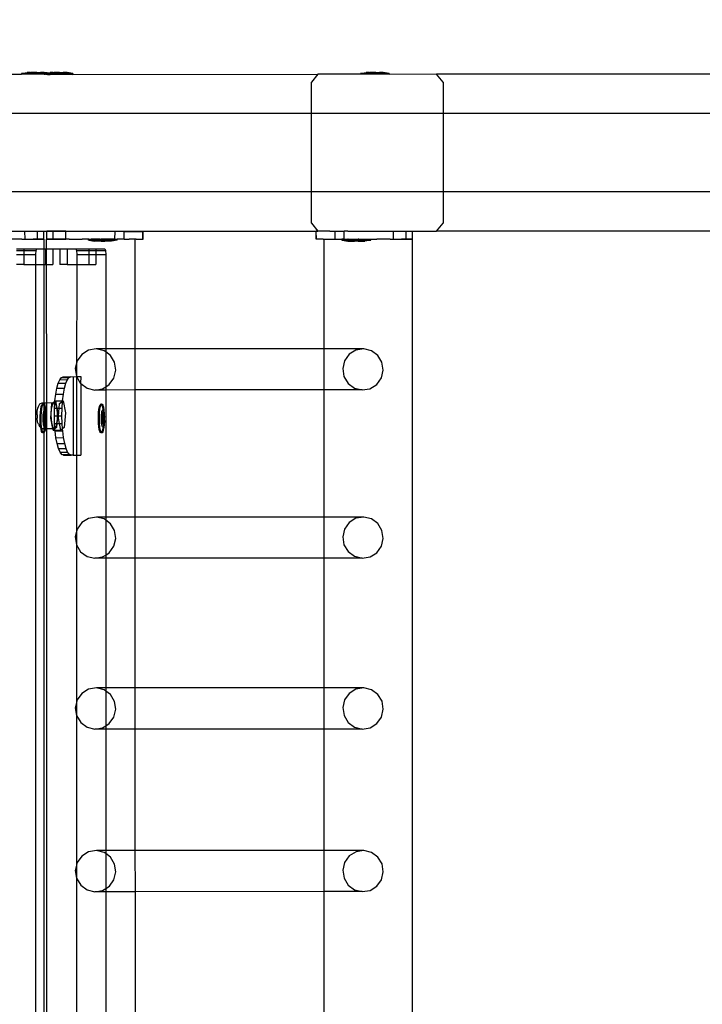
# Model space of a CAD drawing. Units: inches. Extents: x 4843 to 18522, y -2782 to -104.
# Drawn here: x 16190 to 16225, y -697 to -646 of the extents above; entities that cross this region are included whole.
import ezdxf

# ---------------------------------------------------------------- set-up
doc = ezdxf.new("R2010")
doc.units = ezdxf.units.IN
doc.header["$MEASUREMENT"] = 0
doc.layers.add('VP-DIM', color=7, linetype='Continuous')
doc.layers.add('VP-EQ', color=7, linetype='Continuous', true_color=0x8a3492, plot=False)
doc.styles.get("Standard").update_dxf_attribs({"font": 'arial.ttf'})
doc.dimstyles.get("Standard").update_dxf_attribs({"dimtxt": 14, "dimasz": 20, "dimexe": 20, "dimexo": 50, "dimgap": 20, "dimtad": 0, "dimdec": 0, "dimzin": 0, "dimdsep": 46, "dimtxsty": 'Standard', "dimcen": -0.09, "dimadec": 0, "dimazin": 0, "dimtfac": 1, "dimtdec": 4, "dimtofl": 0, "dimtmove": 0, "dimatfit": 3, "dimfxl": 70, "dimfxlon": 1, "dimtolj": 1, "dimtzin": 0, "dimarcsym": 0})

# ---------------------------------------------------------------- blocks, each defined once
blk = doc.blocks.new('*D405')
at = {"layer": 'Defpoints', "color": 0}
for p in [(18362.178, -124.046), (16040.996, -807.197), (18362.178, -807.967)]:
    blk.add_point(p, dxfattribs=at)
at = {"layer": 'VP-DIM', "color": 0, "lineweight": -2}
for p, q in [((16040.996, -194.046), (16040.996, -104.046)), ((18362.178, -194.046), (18362.178, -104.046)), ((16060.996, -124.046), (17163.468, -124.046)), ((18342.178, -124.046), (17245.566, -124.046))]:
    blk.add_line(p, q, dxfattribs=at)
at = {"layer": 'VP-DIM', "color": 0}
for points in [[(16060.996, -120.713), (16060.996, -127.379), (16040.996, -124.046)], [(18342.178, -127.379), (18342.178, -120.713), (18362.178, -124.046)]]:
    blk.add_solid(points, dxfattribs=at)
at = {"layer": 'VP-DIM', "color": 0, "insert": (17204.517, -124.046), "char_height": 14, "attachment_point": 5}
blk.add_mtext('\\A1;2325', dxfattribs=at)
blk = doc.blocks.new('2404A')
at = {"layer": 'VP-EQ', "color": 0}
for p, q in [((16135.41, -735.279), (16148.422, -735.279)), ((16148.422, -735.229), (16148.429, -735.229)), ((16148.422, -735.229), (16148.422, -735.279)), ((16149.58, -735.28), (16148.422, -735.279)), ((16148.429, -735.229), (16148.722, -735.179)), ((16149.58, -735.23), (16148.429, -735.229)), ((16148.877, -735.179), (16148.722, -735.179)), ((16148.877, -735.179), (16148.875, -735.195)), ((16148.921, -735.195), (16148.875, -735.195)), ((16148.877, -735.179), (16148.921, -735.179)), ((16148.921, -735.179), (16148.921, -735.195)), ((16149.108, -735.179), (16148.921, -735.179)), ((16149.108, -735.195), (16148.921, -735.195)), ((16149.108, -735.179), (16149.108, -735.195)), ((16149.201, -735.179), (16149.108, -735.179)), ((16149.201, -735.195), (16149.108, -735.195)), ((16149.201, -735.179), (16149.201, -735.195)), ((16149.201, -735.179), (16149.388, -735.18)), ((16149.388, -735.195), (16149.201, -735.195)), ((16149.388, -735.18), (16149.388, -735.195)), ((16149.433, -735.18), (16149.388, -735.18)), ((16149.388, -735.195), (16149.435, -735.195)), ((16149.433, -735.18), (16149.435, -735.195)), ((16149.588, -735.18), (16149.433, -735.18)), ((16149.58, -735.23), (16149.585, -735.229)), ((16149.585, -735.279), (16149.58, -735.28)), ((16149.585, -735.229), (16149.592, -735.229)), ((16149.585, -735.229), (16149.585, -735.279)), ((16149.585, -735.279), (16149.592, -735.279)), ((16149.735, -735.204), (16149.588, -735.18)), ((16149.592, -735.229), (16149.735, -735.204)), ((16149.625, -735.23), (16149.592, -735.229)), ((16149.625, -735.28), (16149.592, -735.279)), ((16149.649, -735.229), (16149.625, -735.23)), ((16149.625, -735.28), (16149.649, -735.279)), ((16149.717, -735.229), (16149.649, -735.229)), ((16149.649, -735.279), (16149.713, -735.279)), ((16149.717, -735.279), (16149.713, -735.279)), ((16149.721, -735.28), (16149.713, -735.279)), ((16149.717, -735.229), (16149.721, -735.23)), ((16149.721, -735.28), (16149.717, -735.279)), ((16149.721, -735.23), (16149.752, -735.229)), ((16149.721, -735.28), (16149.742, -735.279)), ((16149.735, -735.204), (16149.885, -735.179)), ((16149.88, -735.23), (16149.735, -735.204)), ((16149.742, -735.279), (16149.752, -735.279)), ((16149.752, -735.229), (16149.756, -735.23)), ((16149.756, -735.28), (16149.752, -735.279)), ((16149.756, -735.23), (16149.88, -735.23)), ((16149.756, -735.28), (16149.888, -735.28)), ((16149.888, -735.23), (16149.88, -735.23)), ((16150.04, -735.179), (16149.885, -735.179)), ((16149.888, -735.23), (16149.893, -735.229)), ((16149.888, -735.23), (16149.888, -735.28)), ((16149.888, -735.28), (16149.893, -735.279)), ((16149.893, -735.229), (16150.007, -735.229)), ((16149.893, -735.279), (16150.007, -735.279)), ((16150.007, -735.229), (16150.01, -735.229)), ((16150.01, -735.279), (16150.007, -735.279)), ((16151.043, -735.23), (16150.01, -735.229)), ((16150.01, -735.279), (16151.051, -735.28)), ((16150.04, -735.179), (16150.038, -735.195)), ((16150.084, -735.195), (16150.038, -735.195)), ((16150.04, -735.179), (16150.084, -735.179)), ((16150.084, -735.179), (16150.084, -735.195)), ((16150.271, -735.179), (16150.084, -735.179)), ((16150.271, -735.195), (16150.084, -735.195)), ((16150.271, -735.179), (16150.271, -735.195)), ((16150.364, -735.179), (16150.271, -735.179)), ((16150.364, -735.195), (16150.271, -735.195)), ((16150.364, -735.179), (16150.364, -735.195)), ((16150.364, -735.179), (16150.551, -735.18)), ((16150.551, -735.195), (16150.364, -735.195)), ((16150.551, -735.18), (16150.551, -735.195)), ((16150.596, -735.18), (16150.551, -735.18)), ((16150.551, -735.195), (16150.598, -735.195)), ((16150.596, -735.18), (16150.598, -735.195)), ((16150.751, -735.18), (16150.596, -735.18)), ((16151.043, -735.23), (16150.751, -735.18)), ((16151.051, -735.23), (16151.043, -735.23)), ((16151.051, -735.23), (16151.051, -735.28)), ((16151.051, -735.28), (16163.541, -735.279)), ((16163.541, -735.279), (16163.206, -735.679)), ((16165.705, -735.279), (16163.541, -735.279)), ((16165.705, -735.229), (16165.713, -735.229)), ((16165.705, -735.229), (16165.705, -735.279)), ((16167.171, -735.28), (16165.705, -735.279)), ((16165.713, -735.229), (16166.005, -735.179)), ((16167.163, -735.23), (16165.713, -735.229)), ((16166.16, -735.179), (16166.005, -735.179)), ((16166.16, -735.179), (16166.158, -735.195)), ((16166.205, -735.195), (16166.158, -735.195)), ((16166.16, -735.179), (16166.205, -735.179)), ((16166.205, -735.179), (16166.205, -735.195)), ((16166.392, -735.179), (16166.205, -735.179)), ((16166.392, -735.195), (16166.205, -735.195)), ((16166.392, -735.179), (16166.392, -735.195)), ((16166.485, -735.179), (16166.392, -735.179)), ((16166.485, -735.195), (16166.392, -735.195)), ((16166.485, -735.179), (16166.485, -735.195)), ((16166.485, -735.179), (16166.671, -735.18)), ((16166.671, -735.195), (16166.485, -735.195)), ((16166.671, -735.18), (16166.671, -735.195)), ((16166.716, -735.18), (16166.671, -735.18)), ((16166.671, -735.195), (16166.718, -735.195)), ((16166.716, -735.18), (16166.718, -735.195)), ((16166.871, -735.18), (16166.716, -735.18)), ((16167.163, -735.23), (16166.871, -735.18)), ((16167.171, -735.23), (16167.163, -735.23)), ((16167.171, -735.23), (16167.171, -735.28)), ((16169.583, -735.279), (16167.171, -735.28)), ((16227.316, -735.279), (16169.583, -735.279)), ((16169.919, -735.679), (16169.583, -735.279)), ((16163.206, -737.279), (16163.206, -735.679)), ((16169.919, -735.679), (16169.919, -737.279)), ((16163.206, -737.279), (16140.427, -737.279)), ((16163.206, -741.279), (16163.206, -737.279)), ((16169.919, -737.279), (16163.206, -737.279)), ((16169.919, -737.279), (16169.919, -741.279)), ((16227.216, -737.279), (16169.919, -737.279)), ((16163.206, -741.279), (16140.434, -741.279)), ((16163.206, -742.879), (16163.206, -741.279)), ((16169.919, -741.279), (16163.206, -741.279)), ((16169.919, -741.279), (16169.919, -742.879)), ((16227.216, -741.281), (16169.919, -741.279)), ((16163.206, -742.879), (16163.541, -743.279)), ((16169.583, -743.279), (16169.919, -742.879)), ((16146.283, -743.287), (16148.604, -743.284)), ((16148.604, -743.284), (16149.243, -743.283)), ((16148.605, -743.684), (16148.604, -743.284)), ((16149.243, -743.283), (16149.569, -743.282)), ((16149.244, -743.683), (16149.243, -743.283)), ((16149.569, -743.282), (16163.541, -743.279)), ((16149.57, -743.682), (16149.569, -743.282)), ((16150.04, -743.29), (16149.713, -743.289)), ((16149.713, -743.689), (16149.713, -743.289)), ((16150.039, -743.69), (16150.04, -743.29)), ((16150.679, -743.29), (16150.04, -743.29)), ((16150.678, -743.69), (16150.679, -743.29)), ((16153.193, -743.294), (16150.679, -743.29)), ((16153.192, -743.694), (16153.193, -743.294)), ((16153.489, -743.294), (16153.193, -743.294)), ((16153.655, -743.295), (16153.489, -743.294)), ((16153.655, -743.695), (16153.655, -743.295)), ((16153.655, -743.295), (16154.613, -743.296)), ((16154.612, -743.696), (16154.613, -743.296)), ((16154.613, -743.296), (16154.628, -743.296)), ((16154.627, -743.696), (16154.628, -743.296)), ((16163.457, -743.29), (16163.442, -743.29)), ((16163.443, -743.69), (16163.442, -743.29)), ((16164.148, -743.289), (16163.457, -743.29)), ((16163.458, -743.69), (16163.457, -743.29)), ((16164.148, -743.289), (16163.541, -743.279)), ((16164.148, -743.289), (16164.415, -743.289)), ((16164.415, -743.289), (16164.581, -743.288)), ((16164.416, -743.689), (16164.415, -743.289)), ((16164.581, -743.288), (16164.877, -743.288)), ((16165.07, -743.287), (16164.877, -743.288)), ((16164.879, -743.688), (16164.877, -743.288)), ((16165.07, -743.287), (16167.391, -743.284)), ((16167.391, -743.284), (16168.03, -743.283)), ((16167.392, -743.683), (16167.391, -743.284)), ((16168.03, -743.283), (16168.356, -743.282)), ((16168.031, -743.683), (16168.03, -743.283)), ((16168.356, -743.282), (16169.583, -743.279)), ((16168.357, -743.682), (16168.356, -743.282)), ((16227.316, -743.279), (16169.583, -743.279)), ((16148.435, -743.684), (16147.761, -743.685)), ((16148.435, -743.684), (16148.532, -743.688)), ((16148.532, -743.688), (16148.58, -743.688)), ((16148.58, -743.688), (16148.605, -743.684)), ((16148.58, -743.688), (16148.996, -743.688)), ((16148.605, -743.684), (16149.244, -743.683)), ((16148.996, -743.688), (16149.015, -743.688)), ((16149.244, -743.683), (16149.015, -743.688)), ((16149.57, -743.688), (16149.015, -743.688)), ((16149.244, -743.683), (16149.57, -743.682)), ((16149.576, -743.688), (16149.57, -743.688)), ((16149.576, -744.179), (16149.576, -743.688)), ((16149.706, -743.695), (16149.713, -743.695)), ((16149.707, -744.179), (16149.706, -743.695)), ((16150.039, -743.69), (16149.713, -743.689)), ((16149.713, -743.695), (16150.026, -743.695)), ((16150.268, -743.695), (16150.026, -743.695)), ((16150.039, -743.69), (16150.678, -743.69)), ((16150.286, -743.695), (16150.268, -743.695)), ((16150.678, -743.69), (16150.286, -743.695)), ((16150.751, -743.695), (16150.678, -743.69)), ((16150.848, -743.691), (16150.751, -743.695)), ((16150.848, -743.691), (16151.522, -743.691)), ((16151.841, -743.694), (16151.522, -743.691)), ((16151.851, -743.691), (16151.841, -743.691)), ((16151.841, -743.694), (16151.841, -743.691)), ((16151.851, -743.691), (16151.841, -743.694)), ((16151.841, -743.741), (16151.841, -743.694)), ((16151.851, -743.741), (16151.841, -743.741)), ((16151.851, -743.691), (16151.969, -743.691)), ((16151.851, -743.741), (16152.142, -743.791)), ((16153.299, -743.742), (16151.851, -743.741)), ((16151.969, -743.691), (16151.982, -743.692)), ((16152.015, -743.691), (16151.982, -743.692)), ((16152.441, -743.691), (16152.015, -743.691)), ((16152.281, -743.791), (16152.142, -743.791)), ((16152.281, -743.791), (16152.281, -743.775)), ((16152.377, -743.775), (16152.281, -743.775)), ((16152.377, -743.791), (16152.281, -743.791)), ((16152.377, -743.791), (16152.377, -743.775)), ((16152.479, -743.776), (16152.377, -743.775)), ((16152.479, -743.791), (16152.377, -743.791)), ((16152.441, -743.691), (16152.486, -743.693)), ((16152.479, -743.791), (16152.479, -743.776)), ((16152.671, -743.776), (16152.479, -743.776)), ((16152.479, -743.791), (16152.671, -743.792)), ((16152.517, -743.691), (16152.486, -743.693)), ((16152.992, -743.692), (16152.517, -743.691)), ((16152.671, -743.792), (16152.671, -743.776)), ((16152.773, -743.776), (16152.671, -743.776)), ((16152.773, -743.792), (16152.671, -743.792)), ((16152.773, -743.792), (16152.773, -743.776)), ((16152.773, -743.776), (16152.869, -743.776)), ((16152.869, -743.792), (16152.773, -743.792)), ((16152.869, -743.792), (16152.869, -743.776)), ((16153.008, -743.792), (16152.869, -743.792)), ((16152.992, -743.692), (16152.999, -743.693)), ((16153.053, -743.692), (16152.999, -743.693)), ((16153.299, -743.742), (16153.008, -743.792)), ((16153.181, -743.692), (16153.053, -743.692)), ((16153.192, -743.694), (16153.181, -743.692)), ((16153.196, -743.694), (16153.192, -743.694)), ((16153.196, -743.694), (16153.24, -743.692)), ((16153.24, -743.692), (16153.309, -743.692)), ((16153.299, -743.742), (16153.309, -743.742)), ((16153.309, -743.742), (16153.309, -743.692)), ((16153.346, -743.694), (16153.309, -743.692)), ((16153.489, -743.694), (16153.346, -743.694)), ((16153.649, -743.694), (16153.489, -743.694)), ((16153.655, -743.695), (16153.649, -743.694)), ((16153.655, -743.695), (16153.917, -743.694)), ((16153.922, -743.695), (16153.917, -743.694)), ((16154.219, -743.694), (16153.922, -743.695)), ((16154.27, -743.695), (16154.219, -743.694)), ((16154.221, -749.287), (16154.219, -743.694)), ((16154.27, -743.695), (16154.612, -743.696)), ((16154.612, -743.696), (16154.627, -743.696)), ((16163.458, -743.69), (16163.443, -743.69)), ((16163.8, -743.69), (16163.458, -743.69)), ((16163.8, -743.69), (16163.851, -743.688)), ((16163.851, -743.688), (16164.148, -743.689)), ((16163.851, -749.284), (16163.851, -743.688)), ((16164.148, -743.689), (16164.153, -743.688)), ((16164.153, -743.688), (16164.416, -743.689)), ((16164.416, -743.689), (16164.421, -743.688)), ((16164.421, -743.688), (16164.581, -743.688)), ((16164.581, -743.688), (16164.701, -743.688)), ((16164.701, -743.688), (16164.761, -743.686)), ((16164.761, -743.736), (16164.761, -743.686)), ((16164.831, -743.686), (16164.761, -743.686)), ((16164.771, -743.736), (16164.761, -743.736)), ((16164.771, -743.736), (16166.219, -743.734)), ((16164.771, -743.736), (16165.062, -743.786)), ((16164.879, -743.688), (16164.831, -743.686)), ((16164.879, -743.688), (16164.889, -743.686)), ((16164.889, -743.686), (16164.895, -743.688)), ((16164.895, -743.688), (16164.935, -743.686)), ((16164.935, -743.686), (16165.017, -743.686)), ((16165.017, -743.686), (16165.071, -743.687)), ((16165.062, -743.786), (16165.201, -743.786)), ((16165.078, -743.686), (16165.071, -743.687)), ((16165.078, -743.686), (16165.553, -743.685)), ((16165.201, -743.786), (16165.201, -743.77)), ((16165.297, -743.77), (16165.201, -743.77)), ((16165.201, -743.786), (16165.297, -743.786)), ((16165.297, -743.786), (16165.297, -743.77)), ((16165.297, -743.77), (16165.399, -743.77)), ((16165.297, -743.786), (16165.399, -743.785)), ((16165.399, -743.77), (16165.591, -743.769)), ((16165.399, -743.785), (16165.399, -743.77)), ((16165.591, -743.785), (16165.399, -743.785)), ((16165.553, -743.685), (16165.584, -743.686)), ((16165.629, -743.685), (16165.584, -743.686)), ((16165.591, -743.785), (16165.591, -743.769)), ((16165.591, -743.769), (16165.693, -743.769)), ((16165.591, -743.785), (16165.693, -743.785)), ((16165.629, -743.685), (16166.055, -743.684)), ((16165.693, -743.785), (16165.693, -743.769)), ((16165.693, -743.769), (16165.789, -743.769)), ((16165.693, -743.785), (16165.789, -743.785)), ((16165.789, -743.785), (16165.789, -743.769)), ((16165.789, -743.785), (16165.929, -743.785)), ((16166.219, -743.734), (16165.929, -743.785)), ((16166.055, -743.684), (16166.088, -743.686)), ((16166.088, -743.686), (16166.101, -743.684)), ((16166.101, -743.684), (16166.229, -743.684)), ((16166.219, -743.734), (16166.229, -743.734)), ((16166.229, -743.684), (16166.548, -743.685)), ((16166.229, -743.734), (16166.229, -743.684)), ((16167.222, -743.684), (16166.548, -743.685)), ((16167.222, -743.684), (16167.319, -743.688)), ((16167.319, -743.688), (16167.368, -743.688)), ((16167.368, -743.688), (16167.392, -743.683)), ((16167.368, -743.688), (16167.784, -743.688)), ((16167.392, -743.683), (16168.031, -743.683)), ((16167.784, -743.688), (16167.802, -743.688)), ((16168.357, -743.688), (16167.802, -743.688)), ((16168.031, -743.683), (16168.357, -743.682)), ((16168.364, -743.688), (16168.357, -743.688)), ((16168.364, -885.679), (16168.364, -743.688)), ((16148.176, -744.179), (16148.541, -744.179)), ((16148.176, -744.267), (16148.541, -744.267)), ((16148.176, -744.479), (16148.541, -744.479)), ((16148.541, -744.179), (16149.21, -744.179)), ((16148.541, -744.179), (16148.541, -744.267)), ((16148.541, -744.267), (16148.541, -744.479)), ((16148.541, -744.267), (16149.174, -744.267)), ((16148.541, -744.479), (16148.541, -744.979)), ((16148.541, -744.479), (16149.158, -744.479)), ((16149.158, -744.479), (16149.174, -744.267)), ((16149.158, -744.979), (16149.158, -744.479)), ((16149.174, -744.267), (16149.21, -744.179)), ((16149.21, -744.179), (16149.576, -744.179)), ((16149.576, -744.179), (16149.653, -744.179)), ((16149.576, -744.979), (16149.576, -744.179)), ((16149.653, -744.179), (16149.653, -744.979)), ((16149.653, -744.179), (16149.707, -744.179)), ((16149.707, -744.179), (16150.018, -744.179)), ((16149.707, -744.979), (16149.707, -744.179)), ((16150.018, -744.179), (16150.018, -744.979)), ((16150.018, -744.179), (16150.381, -744.179)), ((16150.381, -744.179), (16150.381, -744.979)), ((16150.381, -744.179), (16150.746, -744.179)), ((16150.746, -744.179), (16150.746, -744.979)), ((16150.746, -744.179), (16151.189, -744.179)), ((16151.189, -744.179), (16151.226, -744.267)), ((16151.189, -744.179), (16151.859, -744.179)), ((16151.226, -744.267), (16151.241, -744.479)), ((16151.226, -744.267), (16151.859, -744.267)), ((16151.241, -744.479), (16151.859, -744.479)), ((16151.241, -744.479), (16151.241, -744.979)), ((16151.859, -744.179), (16151.859, -744.267)), ((16151.859, -744.179), (16152.223, -744.179)), ((16151.859, -744.267), (16151.859, -744.479)), ((16151.859, -744.267), (16152.223, -744.267)), ((16151.859, -744.479), (16151.859, -744.979)), ((16151.859, -744.479), (16152.223, -744.479)), ((16152.223, -744.179), (16152.666, -744.179)), ((16152.223, -744.179), (16152.223, -744.267)), ((16152.223, -744.267), (16152.223, -744.479)), ((16152.223, -744.267), (16152.703, -744.267)), ((16152.223, -744.479), (16152.223, -744.979)), ((16152.223, -744.479), (16152.718, -744.479)), ((16152.666, -744.179), (16152.703, -744.267)), ((16152.703, -744.267), (16152.718, -744.479)), ((16152.718, -744.479), (16152.718, -749.287)), ((16148.541, -744.979), (16148.176, -744.979)), ((16148.541, -744.979), (16149.158, -744.979)), ((16149.158, -887.579), (16149.158, -744.979)), ((16149.158, -744.979), (16149.576, -744.979)), ((16149.576, -744.979), (16149.653, -744.979)), ((16149.576, -752.032), (16149.576, -744.979)), ((16149.653, -744.979), (16149.707, -744.979)), ((16149.707, -744.979), (16150.018, -744.979)), ((16149.709, -752.032), (16149.707, -744.979)), ((16150.746, -744.979), (16150.381, -744.979)), ((16150.746, -744.979), (16151.241, -744.979)), ((16151.241, -744.979), (16151.231, -750.701)), ((16151.241, -744.979), (16151.859, -744.979)), ((16151.859, -744.979), (16152.223, -744.979)), ((16151.842, -749.352), (16151.498, -749.566)), ((16152.24, -749.287), (16151.842, -749.352)), ((16152.632, -749.383), (16152.24, -749.287)), ((16152.718, -749.287), (16152.24, -749.287)), ((16152.718, -749.446), (16152.632, -749.383)), ((16154.221, -749.287), (16152.718, -749.287)), ((16152.718, -749.287), (16152.718, -749.446)), ((16152.958, -749.623), (16152.718, -749.446)), ((16152.718, -749.446), (16152.718, -751.221)), ((16163.851, -749.284), (16154.221, -749.287)), ((16154.222, -751.385), (16154.221, -749.287)), ((16165.875, -749.284), (16163.851, -749.284)), ((16163.851, -751.383), (16163.851, -749.284)), ((16165.477, -749.348), (16165.133, -749.562)), ((16165.875, -749.284), (16165.477, -749.348)), ((16166.267, -749.379), (16165.875, -749.284)), ((16166.594, -749.619), (16166.267, -749.379)), ((16151.261, -749.898), (16151.167, -750.296)), ((16151.498, -749.566), (16151.261, -749.898)), ((16153.169, -749.972), (16152.958, -749.623)), ((16153.232, -750.377), (16153.169, -749.972)), ((16164.897, -749.894), (16164.803, -750.293)), ((16165.133, -749.562), (16164.897, -749.894)), ((16166.804, -749.969), (16166.594, -749.619)), ((16166.868, -750.373), (16166.804, -749.969)), ((16151.167, -750.296), (16151.231, -750.701)), ((16153.138, -750.775), (16153.232, -750.377)), ((16164.803, -750.293), (16164.866, -750.697)), ((16166.774, -750.772), (16166.868, -750.373)), ((16150.298, -751.044), (16150.376, -750.859)), ((16150.376, -750.859), (16150.462, -750.745)), ((16150.376, -750.859), (16150.766, -750.858)), ((16150.462, -750.745), (16150.551, -750.707)), ((16150.462, -750.745), (16150.851, -750.744)), ((16150.551, -750.707), (16150.937, -750.707)), ((16150.687, -751.042), (16150.766, -750.858)), ((16150.766, -750.858), (16150.851, -750.744)), ((16150.851, -750.744), (16150.937, -750.707)), ((16150.937, -750.707), (16150.941, -750.705)), ((16150.941, -750.705), (16151.055, -750.707)), ((16151.055, -750.707), (16151.233, -750.705)), ((16151.055, -750.707), (16151.068, -754.707)), ((16151.231, -750.701), (16151.233, -750.705)), ((16151.233, -750.705), (16151.232, -759.285)), ((16151.233, -750.705), (16151.441, -751.05)), ((16151.233, -750.705), (16151.444, -750.705)), ((16151.444, -750.705), (16151.441, -751.05)), ((16152.902, -751.107), (16153.138, -750.775)), ((16164.866, -750.697), (16165.077, -751.046)), ((16166.537, -751.103), (16166.774, -750.772)), ((16150.173, -751.596), (16150.229, -751.293)), ((16150.229, -751.293), (16150.298, -751.044)), ((16150.229, -751.293), (16150.619, -751.291)), ((16150.298, -751.044), (16150.687, -751.042)), ((16150.563, -751.594), (16150.619, -751.291)), ((16150.619, -751.291), (16150.687, -751.042)), ((16151.441, -751.05), (16151.446, -751.053)), ((16151.446, -751.053), (16151.768, -751.29)), ((16151.446, -751.053), (16151.458, -754.705)), ((16151.768, -751.29), (16152.16, -751.386)), ((16152.16, -751.386), (16152.558, -751.321)), ((16152.718, -751.386), (16152.16, -751.386)), ((16152.558, -751.321), (16152.718, -751.221)), ((16152.718, -751.221), (16152.902, -751.107)), ((16152.718, -751.221), (16152.718, -751.386)), ((16154.222, -751.385), (16152.718, -751.386)), ((16152.718, -751.386), (16152.718, -757.871)), ((16163.851, -751.383), (16154.222, -751.385)), ((16154.224, -757.871), (16154.222, -751.385)), ((16165.795, -751.382), (16163.851, -751.383)), ((16163.851, -757.868), (16163.851, -751.383)), ((16165.077, -751.046), (16165.403, -751.287)), ((16165.403, -751.287), (16165.795, -751.382)), ((16165.795, -751.382), (16166.193, -751.318)), ((16166.193, -751.318), (16166.537, -751.103)), ((16149.473, -752.038), (16149.536, -752.032)), ((16149.536, -752.032), (16149.576, -752.032)), ((16149.575, -752.11), (16149.576, -752.032)), ((16149.576, -752.032), (16149.709, -752.032)), ((16149.709, -752.032), (16150.036, -752.03)), ((16149.71, -753.356), (16149.709, -752.032)), ((16149.975, -752.079), (16150.036, -752.03)), ((16150.036, -752.03), (16150.131, -751.956)), ((16150.036, -752.03), (16150.12, -752.03)), ((16150.057, -752.036), (16150.12, -752.03)), ((16150.12, -752.03), (16150.126, -752.04)), ((16150.126, -752.04), (16150.131, -751.956)), ((16150.131, -751.956), (16150.132, -751.941)), ((16150.131, -751.956), (16150.15, -751.941)), ((16150.132, -751.941), (16150.173, -751.596)), ((16150.132, -751.941), (16150.15, -751.941)), ((16150.15, -751.941), (16150.155, -751.937)), ((16150.155, -751.937), (16150.521, -751.94)), ((16150.155, -751.937), (16150.23, -752.316)), ((16150.173, -751.596), (16150.563, -751.594)), ((16150.365, -752.077), (16150.52, -751.955)), ((16150.497, -752.315), (16150.52, -751.955)), ((16150.52, -751.955), (16150.544, -751.936)), ((16150.52, -751.955), (16150.521, -751.94)), ((16150.521, -751.94), (16150.563, -751.594)), ((16150.521, -751.94), (16150.544, -751.936)), ((16150.544, -751.936), (16150.665, -752.547)), ((16149.216, -752.649), (16149.229, -752.457)), ((16149.229, -752.457), (16149.258, -752.306)), ((16149.258, -752.306), (16149.299, -752.22)), ((16149.299, -752.22), (16149.367, -752.098)), ((16149.367, -752.098), (16149.473, -752.038)), ((16149.379, -752.711), (16149.389, -752.527)), ((16149.389, -752.527), (16149.406, -752.365)), ((16149.406, -752.365), (16149.431, -752.234)), ((16149.428, -752.711), (16149.438, -752.527)), ((16149.431, -752.234), (16149.46, -752.145)), ((16149.438, -752.527), (16149.456, -752.365)), ((16149.456, -752.365), (16149.48, -752.234)), ((16149.46, -752.145), (16149.493, -752.102)), ((16149.48, -752.234), (16149.51, -752.145)), ((16149.542, -752.102), (16149.493, -752.102)), ((16149.493, -752.102), (16149.526, -752.11)), ((16149.51, -752.145), (16149.53, -752.117)), ((16149.526, -752.11), (16149.53, -752.117)), ((16149.53, -752.117), (16149.542, -752.102)), ((16149.53, -752.117), (16149.558, -752.167)), ((16149.542, -752.102), (16149.575, -752.11)), ((16149.545, -752.557), (16149.559, -752.48)), ((16149.558, -752.167), (16149.576, -752.233)), ((16149.559, -752.48), (16149.577, -752.427)), ((16149.575, -752.11), (16149.607, -752.167)), ((16149.576, -752.233), (16149.575, -752.11)), ((16149.576, -752.233), (16149.586, -752.269)), ((16149.577, -752.427), (16149.576, -752.233)), ((16149.576, -752.555), (16149.577, -752.427)), ((16149.577, -752.427), (16149.596, -752.402)), ((16149.586, -752.269), (16149.608, -752.405)), ((16149.596, -752.402), (16149.608, -752.405)), ((16149.607, -752.167), (16149.635, -752.269)), ((16149.608, -752.405), (16149.616, -752.407)), ((16149.608, -752.405), (16149.609, -752.41)), ((16149.609, -752.41), (16149.624, -752.58)), ((16149.616, -752.407), (16149.635, -752.44)), ((16149.635, -752.269), (16149.658, -752.41)), ((16149.635, -752.44), (16149.651, -752.501)), ((16149.651, -752.501), (16149.665, -752.584)), ((16149.658, -752.41), (16149.674, -752.58)), ((16149.916, -752.831), (16149.975, -752.079)), ((16149.941, -752.631), (16149.959, -752.364)), ((16149.959, -752.364), (16150, -752.154)), ((16150, -752.154), (16150.057, -752.036)), ((16150.1, -752.707), (16150.107, -752.317)), ((16150.107, -752.317), (16150.126, -752.04)), ((16150.107, -752.317), (16150.218, -752.316)), ((16150.126, -752.04), (16150.179, -752.138)), ((16150.179, -752.138), (16150.218, -752.316)), ((16150.218, -752.316), (16150.224, -752.341)), ((16150.218, -752.316), (16150.23, -752.316)), ((16150.224, -752.341), (16150.245, -752.603)), ((16150.23, -752.316), (16150.275, -752.548)), ((16150.23, -752.316), (16150.346, -752.316)), ((16150.315, -752.706), (16150.346, -752.316)), ((16150.346, -752.316), (16150.365, -752.077)), ((16150.346, -752.316), (16150.497, -752.315)), ((16150.489, -752.705), (16150.497, -752.315)), ((16152.348, -752.711), (16152.357, -752.527)), ((16152.357, -752.527), (16152.375, -752.365)), ((16152.375, -752.365), (16152.4, -752.234)), ((16152.397, -752.711), (16152.407, -752.527)), ((16152.4, -752.234), (16152.429, -752.145)), ((16152.407, -752.527), (16152.424, -752.365)), ((16152.424, -752.365), (16152.449, -752.234)), ((16152.429, -752.145), (16152.462, -752.102)), ((16152.449, -752.234), (16152.478, -752.145)), ((16152.511, -752.102), (16152.462, -752.102)), ((16152.462, -752.102), (16152.495, -752.11)), ((16152.478, -752.145), (16152.499, -752.117)), ((16152.495, -752.11), (16152.499, -752.117)), ((16152.499, -752.117), (16152.511, -752.102)), ((16152.499, -752.117), (16152.527, -752.167)), ((16152.511, -752.102), (16152.544, -752.11)), ((16152.514, -752.557), (16152.528, -752.48)), ((16152.527, -752.167), (16152.555, -752.269)), ((16152.528, -752.48), (16152.546, -752.427)), ((16152.544, -752.11), (16152.576, -752.167)), ((16152.546, -752.427), (16152.565, -752.402)), ((16152.555, -752.269), (16152.577, -752.405)), ((16152.565, -752.402), (16152.577, -752.405)), ((16152.576, -752.167), (16152.604, -752.269)), ((16152.577, -752.405), (16152.585, -752.407)), ((16152.577, -752.405), (16152.578, -752.41)), ((16152.578, -752.41), (16152.593, -752.58)), ((16152.585, -752.407), (16152.603, -752.44)), ((16152.603, -752.44), (16152.62, -752.501)), ((16152.604, -752.269), (16152.627, -752.41)), ((16152.62, -752.501), (16152.633, -752.584)), ((16152.627, -752.41), (16152.643, -752.58)), ((16149.216, -752.657), (16149.216, -752.649)), ((16149.216, -752.657), (16149.221, -752.815)), ((16149.222, -752.848), (16149.221, -752.815)), ((16149.247, -753.019), (16149.222, -752.848)), ((16149.285, -753.133), (16149.247, -753.019)), ((16149.377, -752.903), (16149.379, -752.711)), ((16149.385, -753.09), (16149.377, -752.903)), ((16149.427, -752.903), (16149.428, -752.711)), ((16149.434, -753.09), (16149.427, -752.903)), ((16149.528, -752.875), (16149.529, -752.762)), ((16149.532, -752.986), (16149.528, -752.875)), ((16149.529, -752.762), (16149.535, -752.653)), ((16149.542, -753.086), (16149.532, -752.986)), ((16149.535, -752.653), (16149.545, -752.557)), ((16149.569, -752.555), (16149.536, -752.789)), ((16149.552, -752.789), (16149.536, -752.789)), ((16149.536, -752.789), (16149.555, -753.068)), ((16149.576, -752.612), (16149.552, -752.789)), ((16149.552, -752.789), (16149.571, -753.068)), ((16149.576, -752.555), (16149.569, -752.555)), ((16149.576, -752.562), (16149.569, -752.555)), ((16149.584, -752.555), (16149.576, -752.555)), ((16149.576, -752.562), (16149.576, -752.555)), ((16149.583, -752.568), (16149.576, -752.562)), ((16149.576, -752.612), (16149.576, -752.562)), ((16149.583, -752.568), (16149.576, -752.612)), ((16149.576, -753.074), (16149.576, -752.612)), ((16149.584, -752.555), (16149.583, -752.568)), ((16149.62, -752.602), (16149.583, -752.568)), ((16149.625, -752.592), (16149.584, -752.555)), ((16149.608, -753.102), (16149.631, -752.96)), ((16149.625, -752.602), (16149.62, -752.602)), ((16149.632, -752.768), (16149.62, -752.602)), ((16149.622, -753.112), (16149.655, -752.882)), ((16149.631, -752.96), (16149.622, -753.112)), ((16149.624, -752.58), (16149.625, -752.592)), ((16149.636, -752.602), (16149.625, -752.592)), ((16149.625, -752.592), (16149.625, -752.602)), ((16149.636, -752.602), (16149.625, -752.602)), ((16149.625, -752.602), (16149.632, -752.768)), ((16149.632, -752.774), (16149.631, -752.941)), ((16149.631, -752.941), (16149.639, -752.882)), ((16149.631, -752.941), (16149.631, -752.96)), ((16149.632, -752.768), (16149.632, -752.774)), ((16149.639, -752.882), (16149.632, -752.774)), ((16149.655, -752.882), (16149.636, -752.602)), ((16149.655, -752.882), (16149.639, -752.882)), ((16149.672, -753.017), (16149.661, -753.113)), ((16149.665, -752.584), (16149.674, -752.684)), ((16149.68, -752.959), (16149.67, -753.143)), ((16149.678, -752.909), (16149.672, -753.017)), ((16149.674, -752.58), (16149.674, -752.684)), ((16149.674, -752.684), (16149.681, -752.768)), ((16149.681, -752.768), (16149.678, -752.795)), ((16149.678, -752.795), (16149.678, -752.909)), ((16149.678, -752.909), (16149.68, -752.959)), ((16150.019, -753.355), (16149.916, -752.831)), ((16149.95, -752.906), (16149.941, -752.631)), ((16149.984, -753.144), (16149.95, -752.906)), ((16150.1, -752.707), (16150.244, -752.706)), ((16150.11, -753.097), (16150.1, -752.707)), ((16150.241, -752.88), (16150.214, -753.097)), ((16150.263, -752.706), (16150.232, -753.096)), ((16150.244, -752.706), (16150.241, -752.88)), ((16150.245, -752.603), (16150.244, -752.706)), ((16150.244, -752.706), (16150.263, -752.706)), ((16150.275, -752.548), (16150.263, -752.706)), ((16150.263, -752.706), (16150.315, -752.706)), ((16150.305, -752.83), (16150.315, -752.706)), ((16150.357, -753.096), (16150.305, -752.83)), ((16150.315, -752.706), (16150.489, -752.705)), ((16150.499, -753.096), (16150.489, -752.705)), ((16150.665, -752.547), (16150.605, -753.299)), ((16152.346, -752.903), (16152.348, -752.711)), ((16152.354, -753.09), (16152.346, -752.903)), ((16152.395, -752.903), (16152.397, -752.711)), ((16152.403, -753.09), (16152.395, -752.903)), ((16152.497, -752.875), (16152.498, -752.762)), ((16152.501, -752.986), (16152.497, -752.875)), ((16152.498, -752.762), (16152.503, -752.653)), ((16152.51, -753.086), (16152.501, -752.986)), ((16152.503, -752.653), (16152.514, -752.557)), ((16152.538, -752.555), (16152.505, -752.789)), ((16152.52, -752.789), (16152.505, -752.789)), ((16152.505, -752.789), (16152.524, -753.068)), ((16152.551, -752.568), (16152.52, -752.789)), ((16152.52, -752.789), (16152.539, -753.068)), ((16152.553, -752.555), (16152.538, -752.555)), ((16152.551, -752.568), (16152.538, -752.555)), ((16152.553, -752.555), (16152.551, -752.568)), ((16152.589, -752.602), (16152.551, -752.568)), ((16152.594, -752.592), (16152.553, -752.555)), ((16152.577, -753.102), (16152.599, -752.96)), ((16152.594, -752.602), (16152.589, -752.602)), ((16152.601, -752.768), (16152.589, -752.602)), ((16152.591, -753.112), (16152.623, -752.882)), ((16152.599, -752.96), (16152.591, -753.112)), ((16152.593, -752.58), (16152.594, -752.592)), ((16152.605, -752.602), (16152.594, -752.592)), ((16152.594, -752.592), (16152.594, -752.602)), ((16152.605, -752.602), (16152.594, -752.602)), ((16152.594, -752.602), (16152.601, -752.768)), ((16152.6, -752.941), (16152.599, -752.96)), ((16152.601, -752.774), (16152.6, -752.941)), ((16152.6, -752.941), (16152.608, -752.882)), ((16152.601, -752.768), (16152.601, -752.774)), ((16152.608, -752.882), (16152.601, -752.774)), ((16152.623, -752.882), (16152.605, -752.602)), ((16152.623, -752.882), (16152.608, -752.882)), ((16152.641, -753.017), (16152.63, -753.113)), ((16152.633, -752.584), (16152.643, -752.684)), ((16152.649, -752.959), (16152.639, -753.143)), ((16152.646, -752.909), (16152.641, -753.017)), ((16152.643, -752.58), (16152.643, -752.684)), ((16152.643, -752.684), (16152.65, -752.768)), ((16152.647, -752.795), (16152.646, -752.909)), ((16152.646, -752.909), (16152.649, -752.959)), ((16152.65, -752.768), (16152.647, -752.795)), ((16149.285, -753.133), (16149.348, -753.249)), ((16149.405, -753.296), (16149.348, -753.249)), ((16149.4, -753.26), (16149.385, -753.09)), ((16149.405, -753.296), (16149.4, -753.26)), ((16149.405, -753.296), (16149.46, -753.327)), ((16149.423, -753.401), (16149.405, -753.296)), ((16149.451, -753.504), (16149.423, -753.401)), ((16149.45, -753.26), (16149.434, -753.09)), ((16149.46, -753.327), (16149.45, -753.26)), ((16149.483, -753.56), (16149.451, -753.504)), ((16149.46, -753.327), (16149.515, -753.357)), ((16149.472, -753.401), (16149.46, -753.327)), ((16149.501, -753.504), (16149.472, -753.401)), ((16149.528, -753.553), (16149.501, -753.504)), ((16149.515, -753.357), (16149.576, -753.357)), ((16149.549, -753.525), (16149.528, -753.553)), ((16149.555, -753.169), (16149.542, -753.086)), ((16149.576, -753.443), (16149.549, -753.525)), ((16149.571, -753.068), (16149.555, -753.068)), ((16149.555, -753.068), (16149.576, -753.088)), ((16149.572, -753.23), (16149.555, -753.169)), ((16149.571, -753.068), (16149.576, -753.074)), ((16149.576, -753.238), (16149.572, -753.23)), ((16149.576, -753.074), (16149.608, -753.102)), ((16149.576, -753.088), (16149.576, -753.074)), ((16149.576, -753.088), (16149.606, -753.115)), ((16149.576, -753.238), (16149.576, -753.088)), ((16149.591, -753.264), (16149.576, -753.238)), ((16149.576, -753.357), (16149.576, -753.238)), ((16149.576, -753.357), (16149.593, -753.357)), ((16149.579, -753.436), (16149.576, -753.357)), ((16149.579, -753.436), (16149.576, -753.443)), ((16149.576, -753.554), (16149.576, -753.443)), ((16149.598, -753.525), (16149.576, -753.554)), ((16149.593, -753.357), (16149.579, -753.436)), ((16149.61, -753.268), (16149.591, -753.264)), ((16149.603, -753.306), (16149.593, -753.357)), ((16149.593, -753.357), (16149.643, -753.357)), ((16149.628, -753.436), (16149.598, -753.525)), ((16149.61, -753.268), (16149.603, -753.306)), ((16149.606, -753.115), (16149.608, -753.102)), ((16149.622, -753.115), (16149.606, -753.115)), ((16149.608, -753.102), (16149.622, -753.115)), ((16149.621, -753.143), (16149.61, -753.268)), ((16149.629, -753.243), (16149.61, -753.268)), ((16149.622, -753.115), (16149.621, -753.143)), ((16149.622, -753.115), (16149.622, -753.112)), ((16149.643, -753.357), (16149.628, -753.436)), ((16149.647, -753.19), (16149.629, -753.243)), ((16149.652, -753.306), (16149.643, -753.357)), ((16149.643, -753.357), (16149.71, -753.356)), ((16149.661, -753.113), (16149.647, -753.19)), ((16149.67, -753.143), (16149.652, -753.306)), ((16149.71, -753.356), (16150.019, -753.355)), ((16149.723, -793.231), (16149.71, -753.356)), ((16150.036, -753.303), (16149.984, -753.144)), ((16150.036, -753.442), (16150.019, -753.355)), ((16150.019, -753.355), (16150.099, -753.355)), ((16150.099, -753.355), (16150.036, -753.303)), ((16150.13, -753.369), (16150.036, -753.442)), ((16150.036, -753.442), (16150.135, -753.442)), ((16150.127, -753.327), (16150.099, -753.355)), ((16150.127, -753.327), (16150.11, -753.097)), ((16150.11, -753.097), (16150.214, -753.097)), ((16150.161, -753.292), (16150.127, -753.327)), ((16150.13, -753.369), (16150.127, -753.327)), ((16150.216, -753.301), (16150.13, -753.369)), ((16150.135, -753.442), (16150.13, -753.369)), ((16150.135, -753.442), (16150.425, -753.441)), ((16150.137, -753.472), (16150.135, -753.442)), ((16150.137, -753.472), (16150.527, -753.471)), ((16150.181, -753.818), (16150.137, -753.472)), ((16150.211, -753.124), (16150.161, -753.292)), ((16150.214, -753.097), (16150.211, -753.124)), ((16150.214, -753.097), (16150.232, -753.096)), ((16150.232, -753.096), (16150.216, -753.301)), ((16150.232, -753.096), (16150.357, -753.096)), ((16150.425, -753.441), (16150.357, -753.096)), ((16150.357, -753.096), (16150.499, -753.096)), ((16150.519, -753.367), (16150.425, -753.441)), ((16150.519, -753.367), (16150.499, -753.096)), ((16150.605, -753.299), (16150.519, -753.367)), ((16150.527, -753.471), (16150.519, -753.367)), ((16150.57, -753.816), (16150.527, -753.471)), ((16152.369, -753.26), (16152.354, -753.09)), ((16152.392, -753.401), (16152.369, -753.26)), ((16152.42, -753.504), (16152.392, -753.401)), ((16152.418, -753.26), (16152.403, -753.09)), ((16152.441, -753.401), (16152.418, -753.26)), ((16152.452, -753.56), (16152.42, -753.504)), ((16152.469, -753.504), (16152.441, -753.401)), ((16152.497, -753.553), (16152.469, -753.504)), ((16152.518, -753.525), (16152.497, -753.553)), ((16152.524, -753.169), (16152.51, -753.086)), ((16152.547, -753.436), (16152.518, -753.525)), ((16152.539, -753.068), (16152.524, -753.068)), ((16152.524, -753.068), (16152.575, -753.115)), ((16152.541, -753.23), (16152.524, -753.169)), ((16152.567, -753.525), (16152.535, -753.568)), ((16152.539, -753.068), (16152.577, -753.102)), ((16152.559, -753.264), (16152.541, -753.23)), ((16152.572, -753.306), (16152.547, -753.436)), ((16152.579, -753.268), (16152.559, -753.264)), ((16152.597, -753.436), (16152.567, -753.525)), ((16152.579, -753.268), (16152.572, -753.306)), ((16152.575, -753.115), (16152.577, -753.102)), ((16152.591, -753.115), (16152.575, -753.115)), ((16152.577, -753.102), (16152.591, -753.115)), ((16152.59, -753.143), (16152.579, -753.268)), ((16152.598, -753.243), (16152.579, -753.268)), ((16152.591, -753.115), (16152.59, -753.143)), ((16152.591, -753.115), (16152.591, -753.112)), ((16152.621, -753.306), (16152.597, -753.436)), ((16152.616, -753.19), (16152.598, -753.243)), ((16152.63, -753.113), (16152.616, -753.19)), ((16152.639, -753.143), (16152.621, -753.306)), ((16149.517, -753.568), (16149.483, -753.56)), ((16149.528, -753.553), (16149.517, -753.568)), ((16149.566, -753.568), (16149.517, -753.568)), ((16149.532, -753.56), (16149.528, -753.553)), ((16149.566, -753.568), (16149.532, -753.56)), ((16149.576, -753.554), (16149.566, -753.568)), ((16149.575, -793.11), (16149.576, -753.554)), ((16150.181, -753.818), (16150.57, -753.816)), ((16150.239, -754.121), (16150.181, -753.818)), ((16150.628, -754.12), (16150.57, -753.816)), ((16152.485, -753.568), (16152.452, -753.56)), ((16152.497, -753.553), (16152.485, -753.568)), ((16152.535, -753.568), (16152.485, -753.568)), ((16152.501, -753.56), (16152.497, -753.553)), ((16152.535, -753.568), (16152.501, -753.56)), ((16150.239, -754.121), (16150.628, -754.12)), ((16150.309, -754.37), (16150.239, -754.121)), ((16150.309, -754.37), (16150.698, -754.368)), ((16150.389, -754.554), (16150.309, -754.37)), ((16150.698, -754.368), (16150.628, -754.12)), ((16150.778, -754.553), (16150.698, -754.368)), ((16150.389, -754.554), (16150.778, -754.553)), ((16150.475, -754.668), (16150.389, -754.554)), ((16150.475, -754.668), (16150.864, -754.667)), ((16150.564, -754.707), (16150.475, -754.668)), ((16150.564, -754.707), (16150.954, -754.705)), ((16150.864, -754.667), (16150.778, -754.553)), ((16150.954, -754.705), (16150.864, -754.667)), ((16151.068, -754.707), (16150.954, -754.705)), ((16151.068, -754.707), (16151.241, -754.705)), ((16151.241, -754.705), (16151.458, -754.705)), ((16151.843, -757.936), (16151.499, -758.15)), ((16152.241, -757.871), (16151.843, -757.936)), ((16152.633, -757.967), (16152.241, -757.871)), ((16152.718, -757.871), (16152.241, -757.871)), ((16152.718, -758.03), (16152.633, -757.967)), ((16154.224, -757.871), (16152.718, -757.871)), ((16152.718, -757.871), (16152.718, -758.03)), ((16152.959, -758.207), (16152.718, -758.03)), ((16152.718, -758.03), (16152.718, -759.806)), ((16163.851, -757.868), (16154.224, -757.871)), ((16154.224, -759.969), (16154.224, -757.871)), ((16165.876, -757.868), (16163.851, -757.868)), ((16163.851, -759.966), (16163.851, -757.868)), ((16165.478, -757.932), (16165.134, -758.146)), ((16165.876, -757.868), (16165.478, -757.932)), ((16166.268, -757.963), (16165.876, -757.868)), ((16166.594, -758.203), (16166.268, -757.963)), ((16151.262, -758.482), (16151.168, -758.88)), ((16151.499, -758.15), (16151.262, -758.482)), ((16153.17, -758.556), (16152.959, -758.207)), ((16153.233, -758.961), (16153.17, -758.556)), ((16164.897, -758.478), (16164.804, -758.876)), ((16165.134, -758.146), (16164.897, -758.478)), ((16166.805, -758.553), (16166.594, -758.203)), ((16166.868, -758.957), (16166.805, -758.553)), ((16151.168, -758.88), (16151.232, -759.285)), ((16153.139, -759.359), (16153.233, -758.961)), ((16164.804, -758.876), (16164.867, -759.281)), ((16166.774, -759.355), (16166.868, -758.957)), ((16151.232, -759.285), (16151.232, -768.001)), ((16151.232, -759.285), (16151.442, -759.634)), ((16152.902, -759.691), (16153.139, -759.359)), ((16164.867, -759.281), (16165.078, -759.63)), ((16166.538, -759.687), (16166.774, -759.355)), ((16151.442, -759.634), (16151.769, -759.874)), ((16151.769, -759.874), (16152.161, -759.97)), ((16152.161, -759.97), (16152.559, -759.905)), ((16152.718, -759.97), (16152.161, -759.97)), ((16152.559, -759.905), (16152.718, -759.806)), ((16152.718, -759.806), (16152.902, -759.691)), ((16152.718, -759.806), (16152.718, -759.97)), ((16154.224, -759.969), (16152.718, -759.97)), ((16152.718, -759.97), (16152.718, -766.587)), ((16163.851, -759.966), (16154.224, -759.969)), ((16154.226, -766.587), (16154.224, -759.969)), ((16165.796, -759.966), (16163.851, -759.966)), ((16163.851, -766.584), (16163.851, -759.966)), ((16165.078, -759.63), (16165.404, -759.871)), ((16165.404, -759.871), (16165.796, -759.966)), ((16165.796, -759.966), (16166.194, -759.901)), ((16166.194, -759.901), (16166.538, -759.687)), ((16152.242, -766.587), (16151.844, -766.652)), ((16152.634, -766.683), (16152.242, -766.587)), ((16152.718, -766.587), (16152.242, -766.587)), ((16154.226, -766.587), (16152.718, -766.587)), ((16152.718, -766.587), (16152.718, -766.745)), ((16163.851, -766.584), (16154.226, -766.587)), ((16154.227, -768.685), (16154.226, -766.587)), ((16165.877, -766.584), (16163.851, -766.584)), ((16163.851, -768.682), (16163.851, -766.584)), ((16165.877, -766.584), (16165.479, -766.648)), ((16166.269, -766.679), (16165.877, -766.584)), ((16151.5, -766.866), (16151.263, -767.198)), ((16151.844, -766.652), (16151.5, -766.866)), ((16152.718, -766.745), (16152.634, -766.683)), ((16152.96, -766.923), (16152.718, -766.745)), ((16152.718, -766.745), (16152.718, -768.522)), ((16153.171, -767.272), (16152.96, -766.923)), ((16165.135, -766.862), (16164.898, -767.194)), ((16165.479, -766.648), (16165.135, -766.862)), ((16166.595, -766.919), (16166.269, -766.679)), ((16166.806, -767.269), (16166.595, -766.919)), ((16151.263, -767.198), (16151.169, -767.596)), ((16151.169, -767.596), (16151.232, -768.001)), ((16153.234, -767.677), (16153.171, -767.272)), ((16164.898, -767.194), (16164.804, -767.592)), ((16164.804, -767.592), (16164.868, -767.997)), ((16166.869, -767.673), (16166.806, -767.269)), ((16151.232, -768.001), (16151.233, -776.299)), ((16151.232, -768.001), (16151.443, -768.35)), ((16152.903, -768.407), (16153.14, -768.075)), ((16153.14, -768.075), (16153.234, -767.677)), ((16164.868, -767.997), (16165.078, -768.346)), ((16166.538, -768.403), (16166.775, -768.072)), ((16166.775, -768.072), (16166.869, -767.673)), ((16151.443, -768.35), (16151.769, -768.59)), ((16151.769, -768.59), (16152.161, -768.686)), ((16152.56, -768.621), (16152.718, -768.522)), ((16152.718, -768.522), (16152.903, -768.407)), ((16152.718, -768.522), (16152.718, -768.686)), ((16165.078, -768.346), (16165.405, -768.587)), ((16165.405, -768.587), (16165.797, -768.682)), ((16166.195, -768.618), (16166.538, -768.403)), ((16152.161, -768.686), (16152.56, -768.621)), ((16152.718, -768.686), (16152.161, -768.686)), ((16154.227, -768.685), (16152.718, -768.686)), ((16152.718, -768.686), (16152.718, -774.885)), ((16163.851, -768.682), (16154.227, -768.685)), ((16154.229, -774.885), (16154.227, -768.685)), ((16165.797, -768.682), (16163.851, -768.682)), ((16163.851, -774.882), (16163.851, -768.682)), ((16165.797, -768.682), (16166.195, -768.618)), ((16151.844, -774.95), (16151.501, -775.164)), ((16152.243, -774.885), (16151.844, -774.95)), ((16152.635, -774.981), (16152.243, -774.885)), ((16152.718, -774.885), (16152.243, -774.885)), ((16152.718, -775.042), (16152.635, -774.981)), ((16154.229, -774.885), (16152.718, -774.885)), ((16152.718, -774.885), (16152.718, -775.042)), ((16152.961, -775.221), (16152.718, -775.042)), ((16152.718, -775.042), (16152.718, -776.821)), ((16163.851, -774.882), (16154.229, -774.885)), ((16154.23, -776.983), (16154.229, -774.885)), ((16165.878, -774.882), (16163.851, -774.882)), ((16163.851, -776.98), (16163.851, -774.882)), ((16165.48, -774.946), (16165.136, -775.16)), ((16165.878, -774.882), (16165.48, -774.946)), ((16166.27, -774.977), (16165.878, -774.882)), ((16166.596, -775.217), (16166.27, -774.977)), ((16151.264, -775.496), (16151.17, -775.894)), ((16151.501, -775.164), (16151.264, -775.496)), ((16153.172, -775.57), (16152.961, -775.221)), ((16153.235, -775.975), (16153.172, -775.57)), ((16164.899, -775.492), (16164.805, -775.89)), ((16165.136, -775.16), (16164.899, -775.492)), ((16166.807, -775.566), (16166.596, -775.217)), ((16166.87, -775.971), (16166.807, -775.566)), ((16151.17, -775.894), (16151.233, -776.299)), ((16153.141, -776.373), (16153.235, -775.975)), ((16164.805, -775.89), (16164.868, -776.295)), ((16166.776, -776.369), (16166.87, -775.971)), ((16151.233, -776.299), (16151.234, -785.656)), ((16151.233, -776.299), (16151.444, -776.648)), ((16151.444, -776.648), (16151.77, -776.888)), ((16152.904, -776.705), (16153.141, -776.373)), ((16164.868, -776.295), (16165.079, -776.644)), ((16165.079, -776.644), (16165.405, -776.885)), ((16166.539, -776.701), (16166.776, -776.369)), ((16151.77, -776.888), (16152.162, -776.984)), ((16152.162, -776.984), (16152.56, -776.919)), ((16152.718, -776.984), (16152.162, -776.984)), ((16152.56, -776.919), (16152.718, -776.821)), ((16152.718, -776.821), (16152.904, -776.705)), ((16152.718, -776.821), (16152.718, -776.984)), ((16154.23, -776.983), (16152.718, -776.984)), ((16152.718, -776.984), (16152.718, -784.242)), ((16163.851, -776.98), (16154.23, -776.983)), ((16154.232, -784.242), (16154.23, -776.983)), ((16165.797, -776.98), (16163.851, -776.98)), ((16163.851, -784.239), (16163.851, -776.98)), ((16165.405, -776.885), (16165.797, -776.98)), ((16165.797, -776.98), (16166.196, -776.915)), ((16166.196, -776.915), (16166.539, -776.701))]:
    blk.add_line(p, q, dxfattribs=at)

msp = doc.modelspace()

# ---------------------------------------------------------------- block references
at = {"layer": 'VP-EQ', "color": 0}
msp.add_blockref('2404A', (42.129, 86.082), dxfattribs=at)

# ---------------------------------------------------------------- dimensions: what is measured, and where the dimension line sits
at = {"layer": 'VP-DIM', "color": 0}
dim = msp.add_linear_dim(base=(18362.178, -124.046), p1=(16040.996, -807.197), p2=(18362.178, -807.967), text='2325', dimstyle='Standard', dxfattribs=at)
dim.commit()
dim.dimension.update_dxf_attribs({"geometry": '*D405', "text_midpoint": (17204.517, -124.046), "dimtype": 160})

doc.saveas('drawing.dxf')
